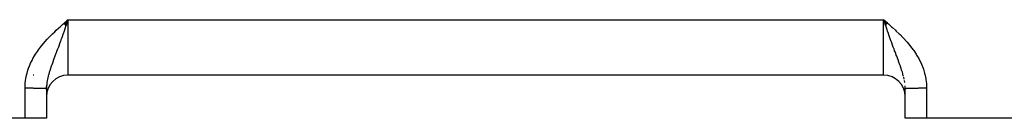
# Model space of a CAD drawing. Extents: x 24 to 970, y -480 to 283.
# Drawn here: x 119 to 165, y -188 to -183 of the extents above; entities that cross this region are included whole.
import ezdxf

# ---------------------------------------------------------------- set-up
doc = ezdxf.new("R2010")
doc.units = 0
doc.linetypes.add('DASHED', pattern=[11.05, 8.7, -2.35])
doc.layers.get('0').update_dxf_attribs({"linetype": 'CONTINUOUS'})
doc.layers.add('NEVIDI', color=4, linetype='DASHED')

msp = doc.modelspace()

# ---------------------------------------------------------------- linework, layer by layer
at = {"color": 2}
for p, q in [((120.816997, -183.097668), (121, -182.935741)), ((120.819554, -183.100598), (121, -182.935741)), ((120.822111, -183.103528), (121, -182.935741)), ((120.824668, -183.106459), (121, -182.935741)), ((120.827225, -183.10939), (121, -182.935741)), ((120.829781, -183.112321), (121, -182.935741)), ((120.832338, -183.115253), (121, -182.935741)), ((120.834894, -183.118184), (121, -182.935741)), ((120.83745, -183.121115), (121, -182.935741)), ((120.840005, -183.124047), (121, -182.935741)), ((120.84256, -183.126978), (121, -182.935741)), ((120.845115, -183.12991), (121, -182.935741)), ((120.847669, -183.132841), (121, -182.935741)), ((120.850223, -183.135772), (121, -182.935741)), ((120.852776, -183.138703), (121, -182.935741)), ((120.855329, -183.141634), (121, -182.935741)), ((120.857881, -183.144564), (121, -182.935741)), ((120.860433, -183.147494), (121, -182.935741)), ((120.862983, -183.150423), (121, -182.935741)), ((120.865533, -183.153353), (121, -182.935741)), ((120.868083, -183.156281), (121, -182.935741)), ((120.870631, -183.159209), (121, -182.935741)), ((120.873179, -183.162137), (121, -182.935741)), ((120.875726, -183.165064), (121, -182.935741)), ((120.878272, -183.16799), (121, -182.935741)), ((120.880817, -183.170916), (121, -182.935741)), ((120.88336, -183.173841), (121, -182.935741)), ((120.885903, -183.176765), (121, -182.935741)), ((120.888445, -183.179688), (121, -182.935741)), ((120.890986, -183.18261), (121, -182.935741)), ((120.893526, -183.185532), (121, -182.935741)), ((120.896064, -183.188452), (121, -182.935741)), ((120.898601, -183.191371), (121, -182.935741)), ((120.901137, -183.19429), (121, -182.935741)), ((120.903672, -183.197207), (121, -182.935741)), ((120.906205, -183.200123), (121, -182.935741)), ((120.977728, -183.000002), (120.945143, -183.094002)), ((120.988861, -182.967869), (120.977728, -183.000002)), ((121, -182.935741), (120.988861, -182.967869)), ((159.184001, -183.096524), (159, -182.935741)), ((159.181416, -183.099486), (159, -182.935741)), ((159.178832, -183.102448), (159, -182.935741)), ((159.176247, -183.105411), (159, -182.935741)), ((159.173662, -183.108373), (159, -182.935741)), ((159.171078, -183.111336), (159, -182.935741)), ((159.168494, -183.114299), (159, -182.935741)), ((159.16591, -183.117262), (159, -182.935741)), ((159.163326, -183.120226), (159, -182.935741)), ((159.160743, -183.123189), (159, -182.935741)), ((159.15816, -183.126152), (159, -182.935741)), ((159.155577, -183.129115), (159, -182.935741)), ((159.152995, -183.132078), (159, -182.935741)), ((159.150414, -183.135041), (159, -182.935741)), ((159.147833, -183.138004), (159, -182.935741)), ((159.145252, -183.140966), (159, -182.935741)), ((159.142672, -183.143929), (159, -182.935741)), ((159.140093, -183.14689), (159, -182.935741)), ((159.137514, -183.149852), (159, -182.935741)), ((159.134936, -183.152813), (159, -182.935741)), ((159.132359, -183.155773), (159, -182.935741)), ((159.129783, -183.158733), (159, -182.935741)), ((159.127208, -183.161693), (159, -182.935741)), ((159.124633, -183.164651), (159, -182.935741)), ((159.12206, -183.167609), (159, -182.935741)), ((159.119487, -183.170567), (159, -182.935741)), ((159.116915, -183.173524), (159, -182.935741)), ((159.114345, -183.176479), (159, -182.935741)), ((159.111775, -183.179434), (159, -182.935741)), ((159.109207, -183.182388), (159, -182.935741)), ((159.10664, -183.185342), (159, -182.935741)), ((159.104074, -183.188294), (159, -182.935741)), ((159.101509, -183.191245), (159, -182.935741)), ((159.098945, -183.194195), (159, -182.935741)), ((159.096383, -183.197144), (159, -182.935741)), ((159.093822, -183.200092), (159, -182.935741)), ((120.928821, -183.141056), (120.907712, -183.201857)), ((120.945143, -183.094002), (120.928821, -183.141056)), ((159.05058, -183.081677), (159.036814, -183.041965)), ((119.40594, -185.5), (119.375442, -185.5)), ((120.077396, -185.5), (120.076177, -185.5)), ((159, -185.5), (121, -185.5)), ((159, -185.5), (121, -185.5)), ((119.999654, -186.122008), (120.001879, -186.034536)), ((120, -186.122678), (120, -187.5)), ((160.000181, -186.122189), (159.998868, -186.059003)), ((160, -187.5), (160, -186.122678)), ((119, -187.5), (89, -187.5)), ((120, -187.5), (119, -187.5)), ((161, -187.5), (160, -187.5)), ((239, -187.5), (161, -187.5))]:
    msp.add_line(p, q, dxfattribs=at)
for centre, start, end in [((121, -186.5), 90, 180), ((159, -186.5), 0, 90)]:
    msp.add_arc(centre, 1, start, end, dxfattribs=at)
at = {"layer": 'NEVIDI', "color": 7, "linetype": 'CONTINUOUS'}
for p, q in [((120.815433, -183.095941), (120.92546, -183.000306)), ((120.92546, -183.000306), (121, -182.935741)), ((121, -182.935741), (159, -182.935741)), ((121, -182.935741), (121, -183)), ((121, -183), (121, -185.5)), ((159, -182.935741), (159.038431, -182.969019)), ((159, -185.5), (159, -182.935741)), ((159.036814, -183.041965), (159, -182.935741)), ((159.038431, -182.969019), (159.184497, -183.095879)), ((120.380528, -183.487615), (120.451406, -183.421416)), ((120.451406, -183.421416), (120.559843, -183.322302)), ((120.559843, -183.322302), (120.632149, -183.257406)), ((120.632149, -183.257406), (120.741895, -183.160303)), ((120.741895, -183.160303), (120.815433, -183.095941)), ((120.816069, -183.464467), (120.773848, -183.584301)), ((120.818697, -183.456979), (120.816069, -183.464467)), ((120.852643, -183.359992), (120.818697, -183.456979)), ((120.906219, -183.206153), (120.852643, -183.359992)), ((120.907712, -183.201857), (120.906219, -183.206153)), ((159.092321, -183.201968), (159.05058, -183.081677)), ((159.093787, -183.206189), (159.092321, -183.201968)), ((159.128824, -183.306895), (159.093787, -183.206189)), ((159.162198, -183.402486), (159.128824, -183.306895)), ((159.183931, -183.464508), (159.162198, -183.402486)), ((159.219459, -183.565402), (159.183931, -183.464508)), ((159.184497, -183.095879), (159.222895, -183.129429)), ((159.222895, -183.129429), (159.367808, -183.257367)), ((159.367808, -183.257367), (159.405806, -183.291366)), ((159.405806, -183.291366), (159.548623, -183.421443)), ((159.548623, -183.421443), (159.585765, -183.455978)), ((159.585765, -183.455978), (159.725635, -183.589321)), ((119.87254, -184.014963), (119.936689, -183.941392)), ((119.936689, -183.941392), (120.035795, -183.832535)), ((120.035795, -183.832535), (120.102373, -183.76225)), ((120.102373, -183.76225), (120.205351, -183.657364)), ((120.205351, -183.657364), (120.274459, -183.589229)), ((120.274459, -183.589229), (120.380528, -183.487615)), ((120.672467, -183.867916), (120.645386, -183.942596)), ((120.706611, -183.773093), (120.672467, -183.867916)), ((120.725691, -183.71979), (120.706611, -183.773093)), ((120.761659, -183.61872), (120.725691, -183.71979)), ((120.773848, -183.584301), (120.761659, -183.61872)), ((159.226234, -183.584567), (159.219459, -183.565402)), ((159.274308, -183.719792), (159.226234, -183.584567)), ((159.275651, -183.72355), (159.274308, -183.719792)), ((159.309442, -183.817748), (159.275651, -183.72355)), ((159.354599, -183.942528), (159.309442, -183.817748)), ((159.725635, -183.589321), (159.761869, -183.624838)), ((159.761869, -183.624838), (159.89756, -183.76218)), ((159.89756, -183.76218), (159.932931, -183.799257)), ((159.932931, -183.799257), (160.063312, -183.941393)), ((160.063312, -183.941393), (160.096782, -183.979448)), ((119.573427, -184.402394), (119.62952, -184.322831)), ((119.62952, -184.322831), (119.717867, -184.204728)), ((119.717867, -184.204728), (119.778474, -184.128058)), ((119.778474, -184.128058), (119.87254, -184.014963)), ((120.501153, -184.333044), (120.472022, -184.410679)), ((120.523407, -184.273498), (120.501153, -184.333044)), ((120.551172, -184.198882), (120.523407, -184.273498)), ((120.585375, -184.106429), (120.551172, -184.198882)), ((120.591305, -184.090336), (120.585375, -184.106429)), ((120.637164, -183.965176), (120.591305, -184.090336)), ((120.645386, -183.942596), (120.637164, -183.965176)), ((159.362843, -183.96517), (159.354599, -183.942528)), ((159.392229, -184.045527), (159.362843, -183.96517)), ((159.397408, -184.059637), (159.392229, -184.045527)), ((159.448825, -184.198886), (159.397408, -184.059637)), ((159.476629, -184.273613), (159.448825, -184.198886)), ((159.48226, -184.288701), (159.476629, -184.273613)), ((159.512749, -184.370151), (159.48226, -184.288701)), ((159.531682, -184.420535), (159.512749, -184.370151)), ((160.096782, -183.979448), (160.221504, -184.12803)), ((160.221504, -184.12803), (160.253382, -184.167953)), ((160.253382, -184.167953), (160.370477, -184.322827)), ((160.370477, -184.322827), (160.400232, -184.364544)), ((160.400232, -184.364544), (160.507839, -184.52533)), ((119.259624, -184.953034), (119.323789, -184.819884)), ((119.323789, -184.819884), (119.368558, -184.734977)), ((119.368558, -184.734977), (119.441425, -184.607592)), ((119.441425, -184.607592), (119.492155, -184.525338)), ((119.492155, -184.525338), (119.573427, -184.402394)), ((120.307261, -184.849215), (120.272814, -184.943027)), ((120.314579, -184.82947), (120.307261, -184.849215)), ((120.344125, -184.750238), (120.314579, -184.82947)), ((120.34818, -184.739414), (120.344125, -184.750238)), ((120.389167, -184.630434), (120.34818, -184.739414)), ((120.410264, -184.57451), (120.389167, -184.630434)), ((120.420387, -184.547686), (120.410264, -184.57451)), ((120.468316, -184.420533), (120.420387, -184.547686)), ((120.472022, -184.410679), (120.468316, -184.420533)), ((159.563785, -184.505724), (159.531682, -184.420535)), ((159.589703, -184.574397), (159.563785, -184.505724)), ((159.610843, -184.630426), (159.589703, -184.574397)), ((159.638009, -184.702576), (159.610843, -184.630426)), ((159.641358, -184.711491), (159.638009, -184.702576)), ((159.685429, -184.829464), (159.641358, -184.711491)), ((159.69268, -184.84903), (159.685429, -184.829464)), ((159.713577, -184.905755), (159.69268, -184.84903)), ((160.507839, -184.52533), (160.534984, -184.568755)), ((160.534984, -184.568755), (160.631422, -184.73494)), ((160.631422, -184.73494), (160.655831, -184.78052)), ((160.655831, -184.78052), (160.740377, -184.953036)), ((119.092793, -185.414027), (119.135019, -185.272505)), ((119.135019, -185.272505), (119.166809, -185.180263)), ((119.166809, -185.180263), (119.220758, -185.042115)), ((119.220758, -185.042115), (119.259624, -184.953034)), ((120.15093, -185.297972), (120.14099, -185.329797)), ((120.184298, -185.195386), (120.15093, -185.297972)), ((120.208355, -185.124543), (120.184298, -185.195386)), ((120.217026, -185.099505), (120.208355, -185.124543)), ((120.221077, -185.087885), (120.217026, -185.099505)), ((120.246054, -185.017218), (120.221077, -185.087885)), ((120.272814, -184.943027), (120.246054, -185.017218)), ((159.753946, -185.017217), (159.713577, -184.905755)), ((159.766977, -185.053892), (159.753946, -185.017217)), ((159.779268, -185.088878), (159.766977, -185.053892)), ((159.782973, -185.099504), (159.779268, -185.088878)), ((159.815726, -185.195457), (159.782973, -185.099504)), ((159.838318, -185.264252), (159.815726, -185.195457)), ((159.858974, -185.329665), (159.838318, -185.264252)), ((160.740377, -184.953036), (160.761579, -185.000713)), ((160.761579, -185.000713), (160.833154, -185.180161)), ((160.833154, -185.180161), (160.850638, -185.229669)), ((160.850638, -185.229669), (160.90721, -185.414038)), ((119.008211, -185.894129), (119.024445, -185.747345)), ((119.024445, -185.747345), (119.039508, -185.652221)), ((119.039508, -185.652221), (119.069172, -185.507752)), ((119.069172, -185.507752), (119.092793, -185.414027)), ((120.035772, -185.748769), (120.029284, -185.786275)), ((120.046387, -185.693309), (120.035772, -185.748769)), ((120.060287, -185.628307), (120.046387, -185.693309)), ((120.080121, -185.545374), (120.060287, -185.628307)), ((120.083492, -185.532125), (120.080121, -185.545374)), ((120.098117, -185.476863), (120.083492, -185.532125)), ((120.101304, -185.465238), (120.098117, -185.476863)), ((120.129833, -185.366388), (120.101304, -185.465238)), ((120.14099, -185.329797), (120.129833, -185.366388)), ((159.87019, -185.366445), (159.858974, -185.329665)), ((159.889877, -185.433717), (159.87019, -185.366445)), ((159.892779, -185.443979), (159.889877, -185.433717)), ((159.916529, -185.532176), (159.892779, -185.443979)), ((159.919923, -185.545516), (159.916529, -185.532176)), ((159.953622, -185.693329), (159.932804, -185.598302)), ((159.980224, -185.848773), (159.96562, -185.756522)), ((160.90721, -185.414038), (160.920356, -185.4645)), ((160.920356, -185.4645), (160.960467, -185.652079)), ((160.960467, -185.652079), (160.969015, -185.703249)), ((160.969015, -185.703249), (160.991789, -185.894129)), ((119, -186.096974), (119.002174, -185.991812)), ((119, -187.5), (119, -186.096974)), ((119.000001, -186.096968), (119.018554, -186.096973)), ((119.002174, -185.991812), (119.008211, -185.894129)), ((119.018554, -186.096973), (119.026177, -186.096978)), ((119.026177, -186.096978), (119.06191, -186.09702)), ((119.06191, -186.09702), (119.069504, -186.097033)), ((119.069504, -186.097033), (119.091195, -186.097079)), ((119.091195, -186.097079), (119.105135, -186.097115)), ((119.105135, -186.097115), (119.1127, -186.097136)), ((119.1127, -186.097136), (119.148144, -186.097257)), ((119.148144, -186.097257), (119.155685, -186.097287)), ((119.155685, -186.097287), (119.190913, -186.097447)), ((119.190913, -186.097447), (119.198378, -186.097486)), ((119.198378, -186.097486), (119.215754, -186.09758)), ((119.215754, -186.09758), (119.233306, -186.097684)), ((119.233306, -186.097684), (119.2407, -186.097731)), ((119.2407, -186.097731), (119.27524, -186.097968)), ((119.27524, -186.097968), (119.282572, -186.098023)), ((119.282572, -186.098023), (119.316702, -186.098298)), ((119.316702, -186.098298), (119.323913, -186.09836)), ((119.323913, -186.09836), (119.3369, -186.098477)), ((119.3369, -186.098477), (119.357546, -186.098674)), ((119.357546, -186.098674), (119.364644, -186.098744)), ((119.364644, -186.098744), (119.397687, -186.099094)), ((119.397687, -186.099094), (119.404684, -186.099173)), ((119.404684, -186.099173), (119.437124, -186.09956)), ((119.437124, -186.09956), (119.443954, -186.099647)), ((119.443954, -186.099647), (119.452734, -186.09976)), ((119.452734, -186.09976), (119.475708, -186.10007)), ((119.475708, -186.10007), (119.482387, -186.100164)), ((119.482387, -186.100164), (119.513442, -186.100622)), ((119.513442, -186.100622), (119.519915, -186.100723)), ((119.519915, -186.100723), (119.550129, -186.101215)), ((119.550129, -186.101215), (119.556469, -186.101323)), ((119.556469, -186.101323), (119.561447, -186.10141)), ((119.561447, -186.10141), (119.58583, -186.101848)), ((119.58583, -186.101848), (119.591983, -186.101964)), ((119.591983, -186.101964), (119.620472, -186.102522)), ((119.620472, -186.102522), (119.626388, -186.102643)), ((119.626388, -186.102643), (119.653876, -186.103231)), ((119.653876, -186.103231), (119.659617, -186.103359)), ((119.659617, -186.103359), (119.661121, -186.103393)), ((119.661121, -186.103393), (119.686084, -186.103978)), ((119.686084, -186.103978), (119.691603, -186.104113)), ((119.691603, -186.104113), (119.717024, -186.104761)), ((119.717024, -186.104761), (119.722277, -186.104901)), ((119.722277, -186.104901), (119.74654, -186.105577)), ((119.74654, -186.105577), (119.750283, -186.105685)), ((119.750283, -186.105685), (119.751579, -186.105723)), ((119.751579, -186.105723), (119.774676, -186.106425)), ((119.774676, -186.106425), (119.779463, -186.106577)), ((119.779463, -186.106577), (119.801381, -186.107305)), ((119.801381, -186.107305), (119.805884, -186.107462)), ((119.805884, -186.107462), (119.826537, -186.108212)), ((119.826537, -186.108212), (119.827503, -186.108249)), ((119.827503, -186.108249), (119.830796, -186.108374)), ((119.830796, -186.108374), (119.850171, -186.109147)), ((119.850171, -186.109147), (119.854154, -186.109314)), ((119.854154, -186.109314), (119.872232, -186.110108)), ((119.872232, -186.110108), (119.875914, -186.110279)), ((119.875914, -186.110279), (119.891603, -186.11104)), ((119.891603, -186.11104), (119.892621, -186.111091)), ((119.892621, -186.111091), (119.896029, -186.111266)), ((119.896029, -186.111266), (119.911346, -186.112097)), ((119.911346, -186.112097), (119.914454, -186.112276)), ((119.914454, -186.112276), (119.928358, -186.113124)), ((119.928358, -186.113124), (119.931146, -186.113305)), ((119.931146, -186.113305), (119.941493, -186.114015)), ((119.941493, -186.114015), (119.94358, -186.114167)), ((119.94358, -186.114167), (119.946069, -186.114352)), ((119.946069, -186.114352), (119.957032, -186.115227)), ((119.957032, -186.115227), (119.959207, -186.115415)), ((119.959207, -186.115415), (119.968693, -186.116302)), ((119.968693, -186.116302), (119.970544, -186.116491)), ((119.970544, -186.116491), (119.976364, -186.11713)), ((119.976364, -186.11713), (119.978525, -186.117388)), ((119.978525, -186.117388), (119.980063, -186.117579)), ((119.980063, -186.117579), (119.986535, -186.118484)), ((119.986535, -186.118484), (119.98775, -186.118677)), ((119.98775, -186.118677), (119.992701, -186.119589)), ((119.992701, -186.119589), (119.993588, -186.119782)), ((119.993588, -186.119782), (119.995806, -186.120337)), ((119.997, -186.120698), (119.997561, -186.120893)), ((119.997561, -186.120893), (119.999423, -186.121812)), ((120.004138, -185.999999), (120.000309, -186.089552)), ((120.007585, -185.955603), (120.004138, -185.999999)), ((120.009029, -185.940003), (120.007585, -185.955603)), ((120.009095, -185.939313), (120.009029, -185.940003)), ((120.019782, -185.848745), (120.009095, -185.939313)), ((120.029284, -185.786275), (120.019782, -185.848745)), ((159.995862, -186.000001), (159.995798, -185.999216)), ((159.998868, -186.059003), (159.995862, -186.000001)), ((160.000355, -186.121993), (160.001974, -186.121063)), ((160.00248, -186.120868), (160.00417, -186.120333)), ((160.006518, -186.119748), (160.0113, -186.118824)), ((160.0113, -186.118824), (160.012472, -186.118631)), ((160.012472, -186.118631), (160.018838, -186.117712)), ((160.018838, -186.117712), (160.020338, -186.11752)), ((160.020338, -186.11752), (160.02356, -186.117131)), ((160.02356, -186.117131), (160.028253, -186.116611)), ((160.028253, -186.116611), (160.030074, -186.116421)), ((160.030074, -186.116421), (160.039534, -186.115522)), ((160.039534, -186.115522), (160.041684, -186.115334)), ((160.041684, -186.115334), (160.052684, -186.114445)), ((160.052684, -186.114445), (160.055151, -186.11426)), ((160.055151, -186.11426), (160.058467, -186.114018)), ((160.058467, -186.114018), (160.067626, -186.113386)), ((160.067626, -186.113386), (160.070415, -186.113203)), ((160.070415, -186.113203), (160.084378, -186.112344)), ((160.084378, -186.112344), (160.087463, -186.112165)), ((160.087463, -186.112165), (160.102884, -186.111322)), ((160.102884, -186.111322), (160.106269, -186.111147)), ((160.106269, -186.111147), (160.108402, -186.111038)), ((160.108402, -186.111038), (160.123034, -186.110326)), ((160.123034, -186.110326), (160.126827, -186.110149)), ((160.126827, -186.110149), (160.145017, -186.109346)), ((160.145017, -186.109346), (160.149011, -186.109179)), ((160.149011, -186.109179), (160.168559, -186.108396)), ((160.168559, -186.108396), (160.172515, -186.108245)), ((160.172515, -186.108245), (160.172795, -186.108235)), ((160.172795, -186.108235), (160.193706, -186.107474)), ((160.193706, -186.107474), (160.198228, -186.107316)), ((160.198228, -186.107316), (160.220428, -186.106579)), ((160.220428, -186.106579), (160.225216, -186.106427)), ((160.225216, -186.106427), (160.248562, -186.105718)), ((160.248562, -186.105718), (160.24973, -186.105684)), ((160.24973, -186.105684), (160.253699, -186.105569)), ((160.253699, -186.105569), (160.278325, -186.104885)), ((160.278325, -186.104885), (160.283612, -186.104744)), ((160.283612, -186.104744), (160.309386, -186.104088)), ((160.309386, -186.104088), (160.314904, -186.103954)), ((160.314904, -186.103954), (160.338868, -186.103393)), ((160.338868, -186.103393), (160.341742, -186.103328)), ((160.341742, -186.103328), (160.347518, -186.103199)), ((160.347518, -186.103199), (160.375432, -186.102604)), ((160.375432, -186.102604), (160.381394, -186.102482)), ((160.381394, -186.102482), (160.410244, -186.10192)), ((160.410244, -186.10192), (160.416446, -186.101804)), ((160.416446, -186.101804), (160.438512, -186.101408)), ((160.438512, -186.101408), (160.446165, -186.101276)), ((160.446165, -186.101276), (160.452579, -186.101167)), ((160.452579, -186.101167), (160.483192, -186.100673)), ((160.483192, -186.100673), (160.489702, -186.100573)), ((160.489702, -186.100573), (160.521226, -186.100111)), ((160.521226, -186.100111), (160.527918, -186.100019)), ((160.527918, -186.100019), (160.547171, -186.09976)), ((160.547171, -186.09976), (160.560171, -186.099594)), ((160.560171, -186.099594), (160.567051, -186.099508)), ((160.567051, -186.099508), (160.600001, -186.09912)), ((160.600001, -186.09912), (160.606981, -186.099042)), ((160.606981, -186.099042), (160.640562, -186.098692)), ((160.640562, -186.098692), (160.647651, -186.098622)), ((160.647651, -186.098622), (160.663079, -186.098477)), ((160.663079, -186.098477), (160.681809, -186.09831)), ((160.681809, -186.09831), (160.689046, -186.098248)), ((160.689046, -186.098248), (160.723744, -186.097974)), ((160.723744, -186.097974), (160.731071, -186.097921)), ((160.731071, -186.097921), (160.766099, -186.097687)), ((160.766099, -186.097687), (160.773531, -186.097642)), ((160.773531, -186.097642), (160.784211, -186.09758)), ((160.784211, -186.09758), (160.808949, -186.097448)), ((160.808949, -186.097448), (160.816396, -186.097411)), ((160.816396, -186.097411), (160.852095, -186.097257)), ((160.852095, -186.097257), (160.859611, -186.097229)), ((160.859611, -186.097229), (160.895708, -186.097114)), ((160.895708, -186.097114), (160.90329, -186.097095)), ((160.90329, -186.097095), (160.908772, -186.097081)), ((160.908772, -186.097081), (160.9394, -186.097021)), ((160.9394, -186.097021), (160.947004, -186.09701)), ((160.947004, -186.09701), (160.983193, -186.096978)), ((160.983193, -186.096978), (160.99079, -186.096975)), ((160.99079, -186.096975), (161, -186.096974)), ((160.991789, -185.894129), (160.995481, -185.946134)), ((160.995481, -185.946134), (161, -186.096974)), ((161, -186.096974), (161, -187.5))]:
    msp.add_line(p, q, dxfattribs=at)

doc.saveas('drawing.dxf')
